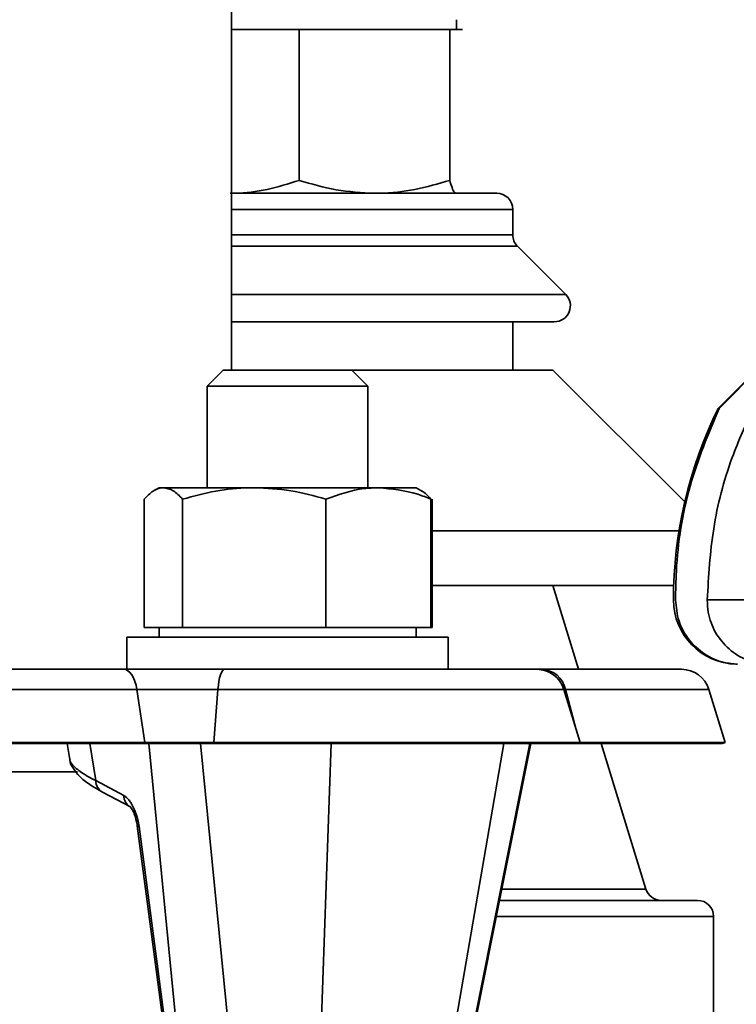
# Model space of a CAD drawing. Units: millimetres. Extents: x 100 to 5841, y -760 to 5016.
# Drawn here: x 1708 to 1752, y 3502 to 3563 of the extents above; entities that cross this region are included whole.
import ezdxf

# ---------------------------------------------------------------- set-up
doc = ezdxf.new("R2010")
doc.units = ezdxf.units.MM

msp = doc.modelspace()

# ---------------------------------------------------------------- linework, layer by layer
at = {"color": 7, "linetype": 'Continuous', "lineweight": 35, "ltscale": 20}
for p, q in [((1720.855, 3541.132), (1720.855, 3566.132)), ((1734.855, 3562.332), (1734.855, 3562.932)), ((1725.066, 3562.332), (1720.855, 3562.332)), ((1729.75, 3562.332), (1725.066, 3562.332)), ((1725.066, 3562.332), (1725.066, 3552.936)), ((1734.434, 3562.332), (1729.75, 3562.332)), ((1734.434, 3562.332), (1734.434, 3552.936)), ((1734.434, 3562.332), (1734.829, 3562.332)), ((1734.829, 3562.332), (1735.224, 3562.332)), ((1720.855, 3552.132), (1737.355, 3552.132)), ((1734.855, 3552.132), (1734.881, 3552.147)), ((1738.355, 3551.132), (1720.855, 3551.132)), ((1738.355, 3549.546), (1738.355, 3551.132)), ((1762.919, 3550.504), (1751.188, 3538.746)), ((1720.855, 3549.546), (1738.355, 3549.546)), ((1738.648, 3548.839), (1720.855, 3548.839)), ((1741.648, 3545.839), (1738.648, 3548.839)), ((1758.6, 3546.219), (1751.127, 3538.746)), ((1720.855, 3545.839), (1741.648, 3545.839)), ((1720.855, 3544.132), (1740.941, 3544.132)), ((1738.355, 3541.132), (1738.355, 3544.132)), ((1720.342, 3541.132), (1719.342, 3540.132)), ((1720.342, 3541.132), (1724.342, 3541.132)), ((1724.342, 3541.132), (1728.342, 3541.132)), ((1729.342, 3540.132), (1728.342, 3541.132)), ((1728.342, 3541.132), (1740.855, 3541.132)), ((1749.054, 3532.933), (1740.855, 3541.132)), ((1719.342, 3540.132), (1719.342, 3533.811)), ((1724.342, 3540.132), (1719.342, 3540.132)), ((1729.342, 3540.132), (1724.342, 3540.132)), ((1729.342, 3533.811), (1729.342, 3540.132)), ((1716.342, 3533.811), (1716.051, 3533.643)), ((1716.342, 3533.811), (1716.615, 3533.811)), ((1722.271, 3533.811), (1716.615, 3533.811)), ((1729.999, 3533.811), (1722.271, 3533.811)), ((1732.342, 3533.811), (1729.999, 3533.811)), ((1732.633, 3533.643), (1732.342, 3533.811)), ((1732.702, 3533.603), (1732.633, 3533.643)), ((1715.419, 3525.111), (1715.419, 3533.097)), ((1717.81, 3525.111), (1717.81, 3533.097)), ((1726.733, 3525.111), (1726.733, 3533.097)), ((1733.265, 3525.111), (1733.265, 3533.097)), ((1733.337, 3525.111), (1733.337, 3533.097)), ((1733.265, 3531.132), (1748.7, 3531.132)), ((1733.265, 3527.718), (1748.37, 3527.718)), ((1742.45, 3522.511), (1740.855, 3527.718)), ((1750.455, 3526.829), (1760.65, 3526.829)), ((1715.419, 3525.111), (1716.615, 3525.111)), ((1716.342, 3525.111), (1716.342, 3524.511)), ((1716.615, 3525.111), (1717.81, 3525.111)), ((1717.81, 3525.111), (1722.271, 3525.111)), ((1722.271, 3525.111), (1726.733, 3525.111)), ((1726.733, 3525.111), (1729.999, 3525.111)), ((1729.999, 3525.111), (1733.265, 3525.111)), ((1732.342, 3524.511), (1732.342, 3525.111)), ((1733.337, 3525.111), (1733.265, 3525.111)), ((1714.342, 3524.511), (1714.342, 3522.511)), ((1714.342, 3524.511), (1734.342, 3524.511)), ((1734.342, 3522.511), (1734.342, 3524.511)), ((1714.135, 3522.511), (1647.575, 3522.511)), ((1720.435, 3522.511), (1714.135, 3522.511)), ((1739.844, 3522.511), (1720.435, 3522.511)), ((1740.157, 3522.511), (1739.844, 3522.511)), ((1748.857, 3522.511), (1740.157, 3522.511)), ((1714.965, 3521.257), (1646.744, 3521.257)), ((1714.965, 3521.257), (1715.461, 3517.954)), ((1720.008, 3521.257), (1714.965, 3521.257)), ((1720.008, 3521.257), (1719.753, 3517.954)), ((1741.541, 3521.257), (1720.008, 3521.257)), ((1742.553, 3517.954), (1741.541, 3521.257)), ((1741.636, 3521.257), (1741.541, 3521.257)), ((1741.636, 3521.257), (1742.288, 3518.819)), ((1750.554, 3521.257), (1741.636, 3521.257)), ((1751.566, 3517.954), (1750.554, 3521.257)), ((1715.461, 3517.954), (1646.249, 3517.954)), ((1715.367, 3517.896), (1646.342, 3517.896)), ((1710.621, 3517.896), (1710.796, 3516.899)), ((1712.404, 3515.584), (1712.039, 3517.896)), ((1715.461, 3517.954), (1715.367, 3517.896)), ((1719.801, 3517.896), (1715.367, 3517.896)), ((1719.753, 3517.954), (1715.461, 3517.954)), ((1717.641, 3498.138), (1715.702, 3517.896)), ((1718.933, 3517.896), (1720.872, 3498.138)), ((1719.753, 3517.954), (1719.801, 3517.896)), ((1742.553, 3517.954), (1719.753, 3517.954)), ((1742.362, 3517.896), (1719.801, 3517.896)), ((1726.359, 3498.138), (1727.046, 3517.896)), ((1734.379, 3498.138), (1737.794, 3517.896)), ((1735.482, 3498.138), (1739.425, 3517.896)), ((1735.536, 3498.116), (1739.483, 3517.896)), ((1751.375, 3517.896), (1742.353, 3517.896)), ((1742.362, 3517.896), (1742.553, 3517.954)), ((1751.566, 3517.954), (1742.519, 3517.954)), ((1746.638, 3508.839), (1743.864, 3517.896)), ((1751.375, 3517.896), (1751.566, 3517.954)), ((1650.524, 3516.132), (1711.273, 3516.132)), ((1712.404, 3515.584), (1714.151, 3514.653)), ((1712.817, 3514.875), (1714.564, 3513.944)), ((1714.99, 3512.764), (1716.91, 3498.181)), ((1715.098, 3512.721), (1717.018, 3498.138)), ((1737.676, 3508.839), (1746.638, 3508.839)), ((1737.535, 3508.132), (1749.855, 3508.132)), ((1750.855, 3507.132), (1737.335, 3507.132)), ((1750.855, 3497.132), (1750.855, 3507.132))]:
    msp.add_line(p, q, dxfattribs=at)
at = {"color": 7, "linetype": 'Continuous', "lineweight": 35, "ltscale": 20, "flags": 128}
for points in [[(1714.135, 3522.511), (1714.273, 3522.489), (1714.407, 3522.422), (1714.534, 3522.313), (1714.651, 3522.164), (1714.756, 3521.978), (1714.844, 3521.762), (1714.915, 3521.519), (1714.965, 3521.257)], [(1720.435, 3522.511), (1720.365, 3522.489), (1720.296, 3522.422), (1720.23, 3522.313), (1720.17, 3522.164), (1720.116, 3521.978), (1720.07, 3521.762), (1720.034, 3521.519), (1720.008, 3521.257)]]:
    msp.add_lwpolyline(points, dxfattribs=at)
at = {"color": 7, "linetype": 'Continuous', "lineweight": 35, "ltscale": 400}
for centre, radius, start, end in [((1737.355, 3551.132), 1, 0, 90), ((1739.355, 3549.546), 1, 180, 225), ((1740.941, 3545.132), 1, 270, 45), ((1775.355, 3526.829), 27, 153.80936, 180), ((1752.355, 3526.829), 4, 180, 268.70345), ((1739.844, 3520.737), 1.775, 17.04721, 90), ((1740.081, 3520.923), 1.591, 12.13684, 87.28123), ((1748.857, 3520.737), 1.775, 17.04721, 90), ((1713.225, 3515.588), 0.821, 180.2356, 240.18072), ((1714.972, 3514.657), 0.821, 180.23662, 240.14295), ((1715.083, 3512.841), 0.121, 219.16014, 277.09976), ((1747.594, 3509.132), 1, 197.03216, 270), ((1749.855, 3507.132), 1, 0, 90)]:
    msp.add_arc(centre, radius, start, end, dxfattribs=at)
msp.add_ellipse((1714.163, 3512.721), major_axis=(-0.334, 1.994), ratio=0.457407, start_param=4.635944, end_param=5.944941, dxfattribs=at)
at = {"color": 7, "linetype": 'Continuous', "lineweight": 35, "ltscale": 20}
for points, knots in [([(1720.776, 3552.132), (1720.878, 3552.133), (1721.648, 3552.14), (1723.099, 3552.316), (1724.406, 3552.728), (1725.066, 3552.936)], [0, 0, 0, 0, 0.07009, 0.530784, 1, 1, 1, 1]), ([(1725.066, 3552.936), (1725.826, 3552.711), (1727.362, 3552.258), (1728.949, 3552.174), (1729.75, 3552.132)], [0, 0, 0, 0, 0.495458, 1, 1, 1, 1]), ([(1729.75, 3552.132), (1729.861, 3552.133), (1730.702, 3552.14), (1732.287, 3552.316), (1733.714, 3552.728), (1734.434, 3552.936)], [0, 0, 0, 0, 0.07009, 0.530784, 1, 1, 1, 1]), ([(1734.829, 3552.132), (1734.793, 3552.144), (1734.659, 3552.189), (1734.529, 3552.62), (1734.434, 3552.936)], [0, 0, 0, 0, 0.2686336, 1, 1, 1, 1]), ([(1751.188, 3538.746), (1750.526, 3537.158), (1749.177, 3533.918), (1748.535, 3529.809), (1748.49, 3527.422), (1748.479, 3526.829)], [0, 0, 0, 0, 0.419516, 0.855853, 1, 1, 1, 1]), ([(1750.455, 3526.829), (1750.54, 3528.311), (1750.714, 3531.317), (1751.768, 3535.335), (1752.848, 3537.735), (1753.303, 3538.746)], [0, 0, 0, 0, 0.3599169, 0.7302807, 1, 1, 1, 1]), ([(1716.615, 3533.811), (1716.586, 3533.811), (1716.372, 3533.804), (1715.967, 3533.648), (1715.603, 3533.282), (1715.419, 3533.097)], [0, 0, 0, 0, 0.070086, 0.530782, 1, 1, 1, 1]), ([(1717.81, 3533.097), (1717.616, 3533.297), (1717.224, 3533.7), (1716.819, 3533.774), (1716.615, 3533.811)], [0, 0, 0, 0, 0.495458, 1, 1, 1, 1]), ([(1722.271, 3533.811), (1722.166, 3533.811), (1721.365, 3533.804), (1719.855, 3533.648), (1718.496, 3533.282), (1717.81, 3533.097)], [0, 0, 0, 0, 0.070086, 0.530782, 1, 1, 1, 1]), ([(1726.733, 3533.097), (1726.008, 3533.297), (1724.546, 3533.7), (1723.034, 3533.774), (1722.271, 3533.811)], [0, 0, 0, 0, 0.495458, 1, 1, 1, 1]), ([(1729.999, 3533.811), (1729.702, 3533.801), (1728.596, 3533.761), (1727.52, 3533.378), (1726.733, 3533.097)], [0, 0, 0, 0, 0.268634, 1, 1, 1, 1]), ([(1733.265, 3533.097), (1732.991, 3533.205), (1731.926, 3533.624), (1730.82, 3533.731), (1729.999, 3533.811)], [0, 0, 0, 0, 0.2575513, 1, 1, 1, 1]), ([(1732.624, 3533.628), (1732.653, 3533.618), (1732.871, 3533.542), (1733.082, 3533.304), (1733.265, 3533.097)], [0, 0, 0, 0, 0.131929, 1, 1, 1, 1]), ([(1748.479, 3526.829), (1748.523, 3526.383), (1748.61, 3525.492), (1749.28, 3524.302), (1750.265, 3523.397), (1751.348, 3522.916), (1752.062, 3522.854), (1752.339, 3522.83)], [0, 0, 0, 0, 0.214966, 0.429923, 0.645278, 0.862247, 1, 1, 1, 1]), ([(1754.268, 3522.83), (1753.825, 3522.885), (1752.937, 3522.994), (1751.773, 3523.719), (1750.916, 3524.763), (1750.501, 3525.867), (1750.467, 3526.571), (1750.455, 3526.829)], [0, 0, 0, 0, 0.22022, 0.440511, 0.659013, 0.875332, 1, 1, 1, 1]), ([(1710.81, 3516.901), (1710.807, 3516.891), (1710.774, 3516.758), (1711.052, 3516.444), (1711.589, 3516.011), (1712.162, 3515.711), (1712.404, 3515.584)], [0, 0, 0, 0, 0.030875, 0.379144, 0.736946, 1, 1, 1, 1]), ([(1710.801, 3516.9), (1710.801, 3516.893), (1710.789, 3516.672), (1711.029, 3516.298), (1711.407, 3515.802), (1711.99, 3515.346), (1712.547, 3515.029), (1712.817, 3514.875)], [0, 0, 0, 0, 0.0064317, 0.2033781, 0.4247364, 0.7218999, 1, 1, 1, 1]), ([(1714.552, 3513.951), (1714.548, 3513.953), (1714.535, 3513.962), (1714.606, 3513.893), (1714.71, 3513.724), (1714.832, 3513.451), (1714.934, 3513.113), (1714.972, 3512.875), (1714.99, 3512.764)], [0, 0, 0, 0, 0.0650491, 0.2361722, 0.4079513, 0.5994392, 0.8149031, 1, 1, 1, 1])]:
    msp.add_open_spline(points, degree=3, knots=knots, dxfattribs=at)

doc.saveas('drawing.dxf')
